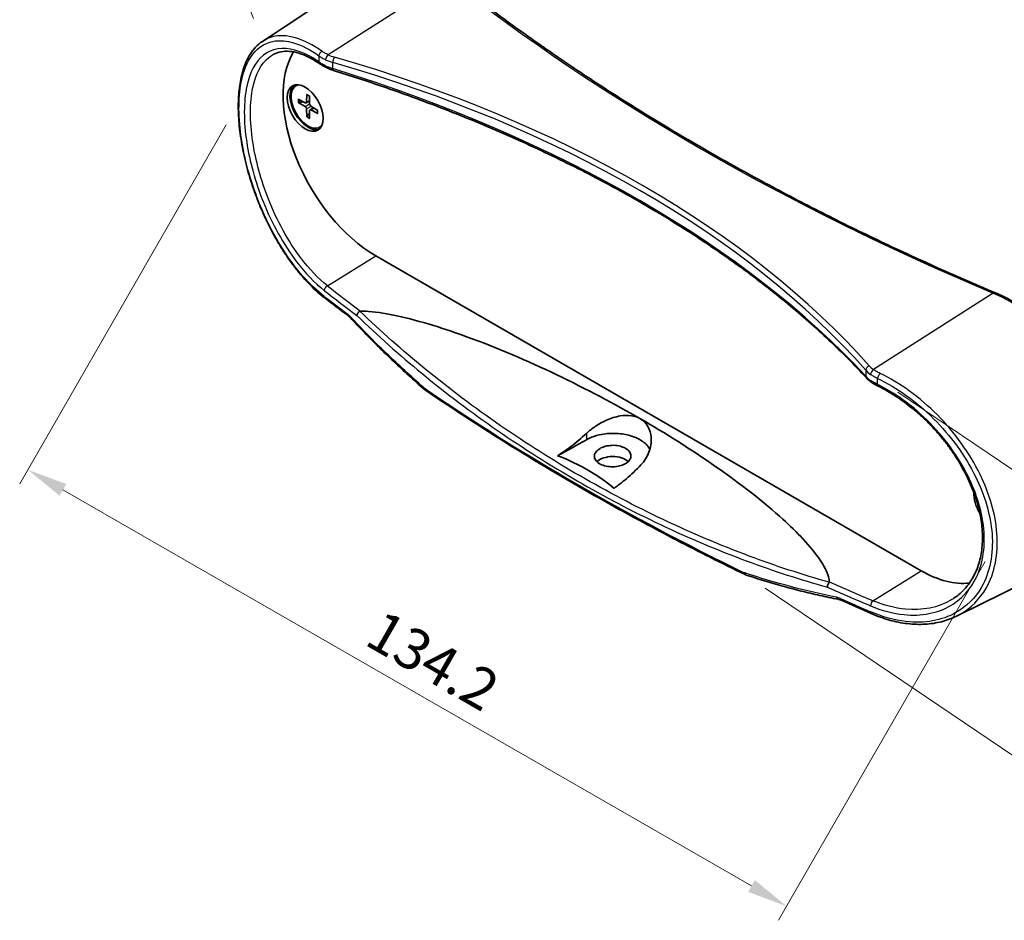
# Model space of a CAD drawing. Units: millimetres. Extents: x 0 to 3158, y 0 to 562.
# Drawn here: x 126 to 248, y 221 to 332 of the extents above; entities that cross this region are included whole.
import ezdxf

# ---------------------------------------------------------------- set-up
doc = ezdxf.new("R2010")
doc.units = ezdxf.units.MM
doc.header["$LTSCALE"] = 2
doc.layers.get('Defpoints').update_dxf_attribs({"lineweight": 25})
for name, color, linetype, lineweight in [('Dimension (ISO)', 7, 'Continuous', 18), ('Visible (ISO)', 7, 'Continuous', 35), ('Visible Narrow (ISO)', 7, 'Continuous', 25)]:
    doc.layers.add(name, color=color, linetype=linetype, lineweight=lineweight)
doc.styles.add('Note Text (TK)', font='txt')
doc.dimstyles.new('Default - Method 1b (TK)', dxfattribs={"dimscale": 2, "dimtxt": 2.5, "dimasz": 2.5, "dimexe": 1, "dimexo": 1.5, "dimgap": 1, "dimtad": 1, "dimtoh": 1, "dimrnd": 1e-08, "dimdsep": 46, "dimtxsty": 'Note Text (TK)', "dimcen": 0.09, "dimdle": 5, "dimclrd": 100, "dimclre": 100, "dimclrt": 7, "dimadec": 1, "dimazin": 1, "dimtfac": 1, "dimtmove": 0, "dimatfit": 3, "dimfxl": 1, "dimtolj": 1, "dimlwd": -1, "dimlwe": -1, "dimarcsym": 0})

# ---------------------------------------------------------------- blocks, each defined once
blk = doc.blocks.new('*D10')
at = {"layer": 'Defpoints', "color": 0}
for p in [(227.59, 396.73), (236.09, 374.89), (156.33, 328.85)]:
    blk.add_point(p, dxfattribs=at)
at = {"layer": 'Dimension (ISO)', "color": 100}
for p, q in [((234.98, 377.72), (226.86, 398.62)), ((152.17, 353.2), (223.26, 394.23)), ((155.23, 331.68), (147.1, 352.58))]:
    blk.add_line(p, q, dxfattribs=at)
for points in [[(222.84, 394.95), (223.68, 393.51), (227.59, 396.73)], [(151.75, 353.92), (152.58, 352.47), (147.84, 350.7)]]:
    blk.add_solid(points, dxfattribs=at)
at = {"layer": 'Dimension (ISO)', "color": 7, "insert": (181.72, 375.38), "char_height": 5, "attachment_point": 4, "rotation": 29.9942, "style": 'Note Text (TK)'}
blk.add_mtext('\\A1;{\\H0.977x;\\Q8.739;\\W0.823;124}', dxfattribs=at)
blk = doc.blocks.new('*D11')
at = {"layer": 'Defpoints', "color": 0}
for p in [(153.36, 321.17), (246.83, 267.41), (220.9, 222.33)]:
    blk.add_point(p, dxfattribs=at)
at = {"layer": 'Dimension (ISO)', "color": 100}
for p, q in [((151.87, 318.57), (126.44, 274.37)), ((131.77, 273.61), (216.57, 224.83)), ((245.34, 264.81), (219.9, 220.6))]:
    blk.add_line(p, q, dxfattribs=at)
for points in [[(132.18, 274.33), (131.35, 272.89), (127.44, 276.1)], [(216.98, 225.55), (216.15, 224.1), (220.9, 222.33)]]:
    blk.add_solid(points, dxfattribs=at)
at = {"layer": 'Dimension (ISO)', "color": 7, "insert": (169.96, 256.83), "char_height": 5, "attachment_point": 4, "rotation": 330.0904, "style": 'Note Text (TK)'}
blk.add_mtext('\\A1;134.2', dxfattribs=at)
blk = doc.blocks.new('*D12')
at = {"layer": 'Defpoints', "color": 0}
for p in [(232.1, 287.34), (215.77, 263.18), (258.85, 234.06)]:
    blk.add_point(p, dxfattribs=at)
at = {"layer": 'Dimension (ISO)', "color": 100}
for p, q in [((234.58, 285.66), (276.84, 257.1)), ((218.25, 261.5), (260.51, 232.94)), ((272.38, 254.07), (261.65, 238.2))]:
    blk.add_line(p, q, dxfattribs=at)
for points in [[(271.69, 254.54), (273.07, 253.61), (275.18, 258.22)], [(260.96, 238.67), (262.34, 237.74), (258.85, 234.06)]]:
    blk.add_solid(points, dxfattribs=at)
at = {"layer": 'Dimension (ISO)', "color": 7, "insert": (260, 243.8), "char_height": 5, "attachment_point": 4, "rotation": 55.9398, "style": 'Note Text (TK)'}
blk.add_mtext('\\A1;40.6', dxfattribs=at)

msp = doc.modelspace()

# ---------------------------------------------------------------- linework, layer by layer
at = {"layer": 'Visible (ISO)'}
for p, q in [((156.3337, 328.8537), (170.7058, 338.4296)), ((160.4736, 323.3986), (160.615, 323.4802)), ((160.7516, 321.729), (161.5926, 321.2804)), ((160.7516, 321.3408), (161.5926, 320.8182)), ((161.6996, 321.2717), (162.1366, 321.5117)), ((161.7805, 322.323), (161.7484, 321.3704)), ((162.1166, 322.1289), (162.1487, 321.1393)), ((161.7805, 319.5587), (161.7484, 320.5484)), ((162.1166, 319.3646), (162.1487, 320.3173)), ((162.1947, 320.4143), (162.621, 320.6728)), ((163.1456, 320.3468), (162.3045, 320.8694)), ((163.1456, 319.9587), (162.3045, 320.4072)), ((163.4236, 318.2891), (163.565, 318.3707)), ((237.4676, 263.6482), (170.2924, 302.4318)), ((241.8197, 258.0637), (257.2893, 265.7176))]:
    msp.add_line(p, q, dxfattribs=at)
for centre, major_axis, ratio, start_param, end_param in [((170.2924, 315.6182), (-8.075, 13.9863), 0.57735027, 0.30539038, 2.35619449), ((161.9486, 320.8438), (1.575, -2.728), 0.57735027, 3.25406883, 6.17070913), ((161.9486, 320.8438), (1.475, -2.5548), 0.57735027, 2.96814226, 6.4566357), ((162.09, 320.9255), (-1.475, 2.5548), 0.57735027, 6.24208278, 6.28318531), ((161.5864, 321.471), (0.1146, -0.1985), 0.57735027, 5.53588986, 7.03048076), ((161.5864, 320.6348), (-0.1146, 0.1985), 0.57735027, 3.96509353, 5.45968443), ((162.3107, 321.0529), (0.1146, -0.1985), 0.57735027, 3.96509353, 5.45968443), ((162.3107, 320.2166), (-0.1146, 0.1985), 0.57735027, 5.53588986, 7.03048076), ((162.09, 320.9255), (1.475, -2.5548), 0.57735027, 0, 0.04110252), ((424.8307, 395.8322), (-325.0106, 13.9891), 0.54775057, 0.66342786, 0.67765967), ((199.4713, 276.4122), (-2.264, 0), 0.57735027, 3.70276247, 5.73980495), ((246.165, 271.8132), (-1.575, 2.728), 0.57735027, 0.7145153, 1.62443557), ((237.4676, 276.8347), (8.075, -13.9863), 0.57735027, 5.49778714, 6.0443473), ((424.7692, 395.5233), (-324.9311, 14.2713), 0.54712684, 0.94309678, 0.95732936)]:
    msp.add_ellipse(centre, major_axis=major_axis, ratio=ratio, start_param=start_param, end_param=end_param, dxfattribs=at)
msp.add_ellipse((161.595, 320.6397), major_axis=(-1.575, 2.728), ratio=0.57735027, dxfattribs=at)
for points, knots in [([(298.4134, 326.789), (296.5214, 328.2455), (294.592, 329.6873), (290.6603, 332.5406), (288.658, 333.952), (284.582, 336.7432), (282.5084, 338.123), (278.2917, 340.8497), (276.1486, 342.1967), (271.7947, 344.8565), (269.584, 346.1695), (265.0967, 348.7602), (262.8202, 350.038), (258.2033, 352.5573), (255.863, 353.7989), (251.1205, 356.2447), (248.7183, 357.4489), (243.8543, 359.8191), (241.3924, 360.9849), (236.4109, 363.2773), (233.8914, 364.4039), (231.3441, 365.5102)], [-0.146189854, -0.146189854, -0.146189854, -0.146189854, -0.116951883, -0.116951883, -0.087713912, -0.087713912, -0.058475942, -0.058475942, -0.029237971, -0.029237971, 0, 0, 0.029237971, 0.029237971, 0.058475942, 0.058475942, 0.087713912, 0.087713912, 0.116951883, 0.116951883, 0.146189854, 0.146189854, 0.146189854, 0.146189854]), ([(246.5559, 297.8937), (244.0089, 298.967), (241.4897, 300.0636), (236.509, 302.3029), (234.0474, 303.4455), (229.184, 305.7757), (226.7822, 306.9632), (222.0404, 309.3822), (219.7004, 310.6137), (215.0842, 313.1195), (212.808, 314.3938), (208.3214, 316.9841), (206.1109, 318.3002), (201.7577, 320.9729), (199.6149, 322.3296), (195.3987, 325.0823), (193.3254, 326.4785), (189.25, 329.3089), (187.248, 330.7432), (183.3168, 333.6489), (181.3876, 335.1202), (179.4958, 336.6094)], [-0.146189854, -0.146189854, -0.146189854, -0.146189854, -0.116951883, -0.116951883, -0.087713912, -0.087713912, -0.058475942, -0.058475942, -0.029237971, -0.029237971, 0, 0, 0.029237971, 0.029237971, 0.058475942, 0.058475942, 0.087713912, 0.087713912, 0.116951883, 0.116951883, 0.146189854, 0.146189854, 0.146189854, 0.146189854]), ([(164.0407, 297.2226), (163.7353, 297.4568), (163.4315, 297.708), (162.8285, 298.2426), (162.5292, 298.5261), (161.937, 299.1236), (161.644, 299.4376), (161.0664, 300.0935), (160.7817, 300.4355), (160.2224, 301.1449), (159.9477, 301.5123), (159.4101, 302.2699), (159.1471, 302.6601), (158.6344, 303.4601), (158.3846, 303.87), (157.8998, 304.7065), (157.6647, 305.1331), (157.2105, 305.9998), (156.9914, 306.4399), (156.5702, 307.3304), (156.3682, 307.7807), (155.9822, 308.6885), (155.7981, 309.1459), (155.449, 310.0646), (155.2838, 310.526), (154.9731, 311.4494), (154.8274, 311.9116), (154.5563, 312.8338), (154.4306, 313.2939), (154.1999, 314.2092), (154.0948, 314.6645), (153.9052, 315.5676), (153.8208, 316.0155), (153.6731, 316.9014), (153.6097, 317.3394), (153.5041, 318.2034), (153.4619, 318.6294), (153.399, 319.4672), (153.3782, 319.879), (153.3583, 320.6864), (153.3592, 321.082), (153.3828, 321.8551), (153.4056, 322.2325), (153.4732, 322.9672), (153.5182, 323.3244), (153.6305, 324.0167), (153.6979, 324.3516), (153.8554, 324.9968), (153.9455, 325.307), (154.1483, 325.9002), (154.2611, 326.1831), (154.5053, 326.7109), (154.636, 326.9569), (154.9895, 327.5355), (155.2257, 327.8502), (155.7454, 328.4077), (156.0289, 328.6505), (156.3337, 328.8537)], [0, 0, 0, 0, 0.14869129, 0.14869129, 0.29760439, 0.29760439, 0.44661349, 0.44661349, 0.59558709, 0.59558709, 0.74440668, 0.74440668, 0.89296622, 0.89296622, 1.04116304, 1.04116304, 1.18889243, 1.18889243, 1.3360657, 1.3360657, 1.48261371, 1.48261371, 1.62848457, 1.62848457, 1.77364336, 1.77364336, 1.91808823, 1.91808823, 2.06185714, 2.06185714, 2.20501975, 2.20501975, 2.34767166, 2.34767166, 2.48994342, 2.48994342, 2.63199555, 2.63199555, 2.77400394, 2.77400394, 2.91615559, 2.91615559, 3.05863001, 3.05863001, 3.20157165, 3.20157165, 3.34503754, 3.34503754, 3.48892302, 3.48892302, 3.63284511, 3.63284511, 3.77204756, 3.77204756, 3.98085122, 3.98085122, 4.18965488, 4.18965488, 4.18965488, 4.18965488]), ([(157.7171, 327.2624), (158.0003, 327.4101), (158.3022, 327.5142), (158.9484, 327.6354), (159.293, 327.6523), (160.0249, 327.5938), (160.412, 327.5182), (161.2215, 327.2708), (161.6437, 327.099), (162.5128, 326.6601), (162.9596, 326.393), (163.4134, 326.0804)], [4.04085949, 4.04085949, 4.04085949, 4.04085949, 4.27921382, 4.27921382, 4.51756814, 4.51756814, 4.75592247, 4.75592247, 4.99427679, 4.99427679, 5.23263112, 5.23263112, 5.23263112, 5.23263112]), ([(163.4134, 326.0804), (163.4611, 326.0475), (163.51, 326.0151), (163.6103, 325.951), (163.6616, 325.9194), (163.7667, 325.8569), (163.8204, 325.8261), (163.9302, 325.7653), (163.9862, 325.7353), (164.1003, 325.6761), (164.1585, 325.6469), (164.2177, 325.6182)], [0, 0, 0, 0, 0.021620613, 0.021620613, 0.043241226, 0.043241226, 0.064861838, 0.064861838, 0.086482451, 0.086482451, 0.108103064, 0.108103064, 0.108103064, 0.108103064]), ([(164.2177, 325.6182), (164.2715, 325.5921), (164.3261, 325.5667), (164.4369, 325.5173), (164.493, 325.4932), (164.6068, 325.4466), (164.6644, 325.424), (164.7809, 325.3802), (164.8399, 325.3591), (164.9591, 325.3182), (165.0193, 325.2984), (165.0801, 325.2794)], [0.090058291, 0.090058291, 0.090058291, 0.090058291, 0.132540195, 0.132540195, 0.175022099, 0.175022099, 0.217504003, 0.217504003, 0.259985908, 0.259985908, 0.302467812, 0.302467812, 0.302467812, 0.302467812]), ([(230.7137, 287.3979), (229.9858, 288.186), (229.2369, 288.9685), (227.6975, 290.5216), (226.907, 291.2922), (225.2853, 292.8207), (224.454, 293.5787), (222.7513, 295.0813), (221.8799, 295.8259), (220.0979, 297.301), (219.1872, 298.0316), (217.3274, 299.478), (216.3783, 300.1938), (214.4425, 301.61), (213.4558, 302.3104), (211.4457, 303.6952), (210.4223, 304.3795), (208.3398, 305.7315), (207.2806, 306.3991), (205.1276, 307.717), (204.0337, 308.3673), (201.8121, 309.6499), (200.6844, 310.2823), (198.3963, 311.5284), (197.2359, 312.1423), (194.8834, 313.3508), (193.6913, 313.9455), (191.2765, 315.1152), (190.0539, 315.6902), (187.5791, 316.8201), (186.327, 317.3749), (183.7944, 318.4639), (182.514, 318.998), (179.926, 320.045), (178.6185, 320.5579), (175.3172, 321.813), (173.3073, 322.5417), (169.2333, 323.9487), (167.1692, 324.627), (165.0801, 325.2794)], [-0.302467812, -0.302467812, -0.302467812, -0.302467812, -0.272221031, -0.272221031, -0.24197425, -0.24197425, -0.211727468, -0.211727468, -0.181480687, -0.181480687, -0.151233906, -0.151233906, -0.120987125, -0.120987125, -0.090740344, -0.090740344, -0.060493562, -0.060493562, -0.030246781, -0.030246781, 0, 0, 0.030246781, 0.030246781, 0.060493562, 0.060493562, 0.090740344, 0.090740344, 0.120987125, 0.120987125, 0.151233906, 0.151233906, 0.181480687, 0.181480687, 0.211727468, 0.211727468, 0.25709764, 0.25709764, 0.302467812, 0.302467812, 0.302467812, 0.302467812]), ([(160.8508, 321.325), (160.8412, 321.3232), (160.8301, 321.3223), (160.8085, 321.3226), (160.7944, 321.3245), (160.7722, 321.3304), (160.7601, 321.3355), (160.7516, 321.3408)], [0.0328702525, 0.0328702525, 0.0328702525, 0.0328702525, 0.0357569059, 0.0357569059, 0.0393543079, 0.0393543079, 0.0429845807, 0.0429845807, 0.0429845807, 0.0429845807]), ([(161.8031, 322.2771), (161.8016, 322.2777), (161.8003, 322.2783), (161.7932, 322.2825), (161.7878, 322.2889), (161.7818, 322.3031), (161.7802, 322.3133), (161.7805, 322.323)], [0.03499020452, 0.03499020452, 0.03499020452, 0.03499020452, 0.03575690594, 0.03575690594, 0.03935430794, 0.03935430794, 0.04298458067, 0.04298458067, 0.04298458067, 0.04298458067]), ([(161.803, 322.2771), (161.8247, 322.2683), (161.8465, 322.2587), (161.8903, 322.2378), (161.9124, 322.2266), (161.9567, 322.2025), (161.979, 322.1897), (162.0235, 322.1625), (162.0459, 322.1481), (162.0847, 322.1218), (162.1012, 322.1102), (162.1176, 322.0982)], [6.135988968, 6.135988968, 6.135988968, 6.135988968, 6.194662783, 6.194662783, 6.253336597, 6.253336597, 6.312010412, 6.312010412, 6.370684227, 6.370684227, 6.414079548, 6.414079548, 6.414079548, 6.414079548]), ([(163.1194, 320.3631), (163.1216, 320.3428), (163.1234, 320.3227), (163.1268, 320.2759), (163.1281, 320.2494), (163.1294, 320.1972), (163.1293, 320.1715), (163.128, 320.1211), (163.1267, 320.0964), (163.1228, 320.048), (163.1202, 320.0243), (163.117, 320.0012)], [1.439902086, 1.439902086, 1.439902086, 1.439902086, 1.483297407, 1.483297407, 1.541971222, 1.541971222, 1.600645036, 1.600645036, 1.659318851, 1.659318851, 1.717992666, 1.717992666, 1.717992666, 1.717992666]), ([(161.7805, 319.5587), (161.7802, 319.5688), (161.7818, 319.5817), (161.7878, 319.6039), (161.7932, 319.6171), (161.8037, 319.636), (161.81, 319.6451), (161.8164, 319.6525)], [0.0143401117, 0.0143401117, 0.0143401117, 0.0143401117, 0.0179703845, 0.0179703845, 0.0215677865, 0.0215677865, 0.0244544399, 0.0244544399, 0.0244544399, 0.0244544399]), ([(163.1456, 319.9587), (163.137, 319.9632), (163.1289, 319.9698), (163.1196, 319.982), (163.1168, 319.9899), (163.1167, 319.9981), (163.1168, 319.9997), (163.1171, 320.0012)], [0.01434011174, 0.01434011174, 0.01434011174, 0.01434011174, 0.01797038446, 0.01797038446, 0.02156778647, 0.02156778647, 0.02233448789, 0.02233448789, 0.02233448789, 0.02233448789]), ([(257.2893, 265.7176), (257.6134, 265.878), (257.9268, 266.0558), (258.5277, 266.4438), (258.8153, 266.6538), (259.3632, 267.1044), (259.6235, 267.3448), (260.1156, 267.8545), (260.3474, 268.1236), (260.7813, 268.689), (260.9835, 268.9851), (261.357, 269.6028), (261.5285, 269.9242), (261.8395, 270.5906), (261.9792, 270.9355), (262.2258, 271.6467), (262.3327, 272.013), (262.5131, 272.7647), (262.5866, 273.1501), (262.6995, 273.9379), (262.7389, 274.3402), (262.7834, 275.1592), (262.7884, 275.5759), (262.7641, 276.4213), (262.7347, 276.8499), (262.6417, 277.7167), (262.5779, 278.1548), (262.4166, 279.0379), (262.3188, 279.483), (262.0901, 280.3777), (261.9589, 280.8272), (261.6639, 281.7283), (261.4999, 282.1799), (261.1403, 283.0824), (260.9445, 283.5334), (260.5223, 284.4321), (260.2958, 284.8799), (259.8135, 285.7696), (259.5575, 286.2115), (259.018, 287.0868), (258.7342, 287.5202), (258.1407, 288.3756), (257.8308, 288.7976), (257.1873, 289.6277), (256.8535, 290.0356), (256.1642, 290.8347), (255.8087, 291.2258), (255.0784, 291.9885), (254.7037, 292.36), (253.9376, 293.0811), (253.5463, 293.4305), (252.7499, 294.1049), (252.3448, 294.4297), (251.5238, 295.0526), (251.1078, 295.3506), (250.012, 296.0905), (249.326, 296.5093), (247.9449, 297.2647), (247.2498, 297.6013), (246.5559, 297.8937)], [1.4380935, 1.4380935, 1.4380935, 1.4380935, 1.58818156, 1.58818156, 1.73719243, 1.73719243, 1.88533836, 1.88533836, 2.03290244, 2.03290244, 2.18017263, 2.18017263, 2.32739386, 2.32739386, 2.47474055, 2.47474055, 2.622326, 2.622326, 2.77021808, 2.77021808, 2.91845102, 2.91845102, 3.06704617, 3.06704617, 3.21603675, 3.21603675, 3.36546575, 3.36546575, 3.51539151, 3.51539151, 3.6658822, 3.6658822, 3.81699718, 3.81699718, 3.96879178, 3.96879178, 4.12131458, 4.12131458, 4.274595, 4.274595, 4.42863082, 4.42863082, 4.5833822, 4.5833822, 4.73879174, 4.73879174, 4.89478856, 4.89478856, 5.05128356, 5.05128356, 5.20816605, 5.20816605, 5.3653196, 5.3653196, 5.52263504, 5.52263504, 5.77591362, 5.77591362, 6.02919221, 6.02919221, 6.02919221, 6.02919221]), ([(167.1343, 294.836), (167.1135, 294.8583), (167.0927, 294.88), (167.0511, 294.9219), (167.0304, 294.9421), (166.9892, 294.9809), (166.9687, 294.9995), (166.9281, 295.0351), (166.908, 295.0521), (166.8683, 295.0843), (166.8488, 295.0996), (166.8295, 295.1139)], [0, 0, 0, 0, 0.0123371544, 0.0123371544, 0.0246743088, 0.0246743088, 0.0370114632, 0.0370114632, 0.0493486177, 0.0493486177, 0.0616857721, 0.0616857721, 0.0616857721, 0.0616857721]), ([(176.2367, 286.0297), (175.6084, 286.5776), (174.9842, 287.1333), (173.7442, 288.26), (173.1284, 288.8311), (171.9055, 289.9889), (171.2984, 290.5757), (170.093, 291.7652), (169.4948, 292.3679), (168.3076, 293.5896), (167.7186, 294.2086), (167.1343, 294.836)], [0, 0, 0, 0, 0.29473782, 0.29473782, 0.58947564, 0.58947564, 0.88421346, 0.88421346, 1.17895128, 1.17895128, 1.47368909, 1.47368909, 1.47368909, 1.47368909]), ([(167.9664, 295.0902), (167.9664, 295.091), (167.9665, 295.0918), (167.9695, 295.1331), (167.9788, 295.1761), (168.0096, 295.2642), (168.0308, 295.3088), (168.09, 295.4066), (168.1303, 295.4583), (168.2212, 295.5505), (168.2709, 295.5902), (168.3221, 295.6211)], [-0.0003175255, -0.0003175255, -0.0003175255, -0.0003175255, 0, 0, 0.0156185279, 0.0156185279, 0.0312286479, 0.0312286479, 0.0507635111, 0.0507635111, 0.0702471983, 0.0702471983, 0.0702471983, 0.0702471983]), ([(168.3221, 295.6211), (168.3224, 295.6213), (168.3227, 295.6215), (168.3313, 295.6266), (168.3405, 295.63), (168.3636, 295.6355), (168.3775, 295.6366), (168.3911, 295.6365)], [0.3790724765, 0.3790724765, 0.3790724765, 0.3790724765, 0.3792666213, 0.3792666213, 0.3844711816, 0.3844711816, 0.3912971484, 0.3912971484, 0.3912971484, 0.3912971484]), ([(168.3911, 295.6365), (168.736, 295.6339), (169.0901, 295.6155), (170.53, 295.5028), (171.8342, 295.2763), (175.7343, 294.4369), (178.9089, 293.4136), (185.1274, 291.1533), (188.9405, 289.5236), (196.2583, 286.0296), (199.7607, 284.1636), (202.83, 282.3915)], [0.27648144, 0.27648144, 0.27648144, 0.27648144, 0.37154429, 0.37154429, 0.71436031, 0.71436031, 1.62919815, 1.62919815, 2.93139791, 2.93139791, 4.23359766, 4.23359766, 4.23359766, 4.23359766]), ([(230.7137, 287.3979), (230.749, 287.3597), (230.7855, 287.3221), (230.8608, 287.2482), (230.8996, 287.2119), (230.9795, 287.1405), (231.0205, 287.1055), (231.1047, 287.0367), (231.1479, 287.003), (231.2363, 286.9368), (231.2815, 286.9043), (231.3277, 286.8726)], [-0.302467812, -0.302467812, -0.302467812, -0.302467812, -0.259985908, -0.259985908, -0.217504003, -0.217504003, -0.175022099, -0.175022099, -0.132540195, -0.132540195, -0.090058291, -0.090058291, -0.090058291, -0.090058291]), ([(231.3277, 286.8726), (231.3784, 286.8376), (231.4304, 286.8031), (231.5367, 286.735), (231.5909, 286.7013), (231.7018, 286.6348), (231.7583, 286.602), (231.8735, 286.5372), (231.9322, 286.5053), (232.0515, 286.4424), (232.1122, 286.4114), (232.1738, 286.3809)], [0, 0, 0, 0, 0.021620613, 0.021620613, 0.043241226, 0.043241226, 0.064861838, 0.064861838, 0.086482451, 0.086482451, 0.108103064, 0.108103064, 0.108103064, 0.108103064]), ([(232.1738, 286.3809), (232.5296, 286.2047), (232.8855, 286.015), (233.5955, 285.6091), (233.9496, 285.3929), (234.6535, 284.9354), (235.0033, 284.6941), (235.696, 284.1878), (236.0389, 283.9229), (236.7151, 283.3711), (237.0484, 283.0843), (237.703, 282.4909), (238.0242, 282.1842), (238.6522, 281.5532), (238.9589, 281.2288), (239.5554, 280.5647), (239.8453, 280.225), (240.406, 279.5325), (240.6768, 279.1799), (241.1976, 278.4641), (241.4475, 278.101), (241.9247, 277.3668), (242.1521, 276.9957), (242.5826, 276.2482), (242.7859, 275.8717), (243.1672, 275.1158), (243.3452, 274.7364), (243.675, 273.977), (243.8269, 273.597), (244.1037, 272.8387), (244.2287, 272.4604), (244.4511, 271.7076), (244.5487, 271.3332), (244.716, 270.5901), (244.7858, 270.2216), (244.8975, 269.4923), (244.9394, 269.1315), (244.9952, 268.4196), (245.0091, 268.0684), (245.0089, 267.3775), (244.9948, 267.0376), (244.9387, 266.3709), (244.8967, 266.044), (244.7849, 265.4048), (244.715, 265.0924), (244.5476, 264.4838), (244.4499, 264.1876), (244.2272, 263.6129), (244.1018, 263.3346), (243.824, 262.7972), (243.6711, 262.5385), (243.2165, 261.8603), (242.8889, 261.4658), (242.1643, 260.7567), (241.7673, 260.4421), (241.3392, 260.1698)], [0, 0, 0, 0, 0.13638198, 0.13638198, 0.27303771, 0.27303771, 0.40989722, 0.40989722, 0.54688227, 0.54688227, 0.68389365, 0.68389365, 0.82082546, 0.82082546, 0.95756322, 0.95756322, 1.09399241, 1.09399241, 1.23001535, 1.23001535, 1.36555163, 1.36555163, 1.5005367, 1.5005367, 1.63492386, 1.63492386, 1.76870192, 1.76870192, 1.90189738, 1.90189738, 2.03456826, 2.03456826, 2.16679944, 2.16679944, 2.29871102, 2.29871102, 2.43046357, 2.43046357, 2.56224916, 2.56224916, 2.69428958, 2.69428958, 2.82684156, 2.82684156, 2.96018142, 2.96018142, 3.09458594, 3.09458594, 3.23031119, 3.23031119, 3.36753844, 3.36753844, 3.60767209, 3.60767209, 3.84780573, 3.84780573, 3.84780573, 3.84780573]), ([(176.3407, 285.9489), (176.3334, 285.9539), (176.3262, 285.959), (176.3119, 285.9693), (176.3048, 285.9746), (176.2908, 285.9852), (176.2839, 285.9906), (176.2702, 286.0015), (176.2634, 286.0071), (176.25, 286.0183), (176.2433, 286.0239), (176.2367, 286.0297)], [0, 0, 0, 0, 0.00181348232, 0.00181348232, 0.00362696464, 0.00362696464, 0.00544044696, 0.00544044696, 0.00725392927, 0.00725392927, 0.00906741159, 0.00906741159, 0.00906741159, 0.00906741159]), ([(176.3407, 285.9489), (178.7385, 284.3041), (181.1851, 282.6832), (186.1728, 279.4909), (188.7139, 277.9195), (193.8878, 274.8281), (196.5205, 273.3081), (201.8746, 270.3212), (204.5958, 268.8543), (210.1237, 265.9754), (212.9303, 264.5634), (215.7779, 263.1796)], [4.626640987, 4.626640987, 4.626640987, 4.626640987, 4.660940184, 4.660940184, 4.695239382, 4.695239382, 4.729538579, 4.729538579, 4.763837777, 4.763837777, 4.798136974, 4.798136974, 4.798136974, 4.798136974]), ([(196.2318, 280.5626), (196.5721, 280.8802), (196.9535, 281.1789), (197.7905, 281.7346), (198.2478, 281.9879), (199.2616, 282.4379), (199.8235, 282.62), (200.8556, 282.7981), (201.3254, 282.8156), (202.062, 282.7074), (202.3401, 282.6282), (202.6772, 282.4748), (202.7549, 282.4349), (202.83, 282.3915)], [-1.546503982, -1.546503982, -1.546503982, -1.546503982, -1.398262232, -1.398262232, -1.242761714, -1.242761714, -1.063018036, -1.063018036, -0.908191717, -0.908191717, -0.805282458, -0.805282458, -0.773175701, -0.773175701, -0.773175701, -0.773175701]), ([(202.83, 282.3915), (202.9719, 282.3096), (203.1046, 282.2155), (203.4555, 281.9136), (203.6454, 281.6811), (204.0321, 281.0137), (204.1677, 280.5467), (204.2581, 279.4621), (204.1642, 278.8364), (203.7222, 277.68), (203.3876, 277.1477), (202.9452, 276.6867)], [-0.773175701, -0.773175701, -0.773175701, -0.773175701, -0.712514209, -0.712514209, -0.599866876, -0.599866876, -0.423494728, -0.423494728, -0.206375868, -0.206375868, 0, 0, 0, 0]), ([(202.83, 282.3915), (205.8993, 280.6194), (209.1405, 278.592), (215.235, 274.3424), (218.0912, 272.1216), (222.0838, 268.4865), (223.9036, 266.6263), (225.44, 264.327), (225.8631, 263.5562), (226.1002, 262.7007), (226.143, 262.4899), (226.159, 262.2842)], [4.23359766, 4.23359766, 4.23359766, 4.23359766, 5.53579742, 5.53579742, 6.83799717, 6.83799717, 7.75283501, 7.75283501, 8.09565104, 8.09565104, 8.19071388, 8.19071388, 8.19071388, 8.19071388]), ([(192.6877, 277.8161), (193.2206, 278.1495), (193.7668, 278.5265), (194.9691, 279.4399), (195.6221, 279.9938), (196.2318, 280.5626)], [2.951603022, 2.951603022, 2.951603022, 2.951603022, 3.158532089, 3.158532089, 3.412695724, 3.412695724, 3.412695724, 3.412695724]), ([(196.2318, 279.7928), (196.4277, 279.902), (196.6388, 280.0015), (197.2486, 280.2426), (197.6689, 280.3614), (198.7149, 280.5544), (199.349, 280.5943), (200.5587, 280.5291), (201.125, 280.4345), (202.1657, 280.1294), (202.6316, 279.9217), (203.437, 279.3982), (203.7569, 279.0808), (203.9934, 278.6812), (204.0225, 278.6267), (204.0486, 278.5717)], [0.553310768, 0.553310768, 0.553310768, 0.553310768, 0.633823991, 0.633823991, 0.772216983, 0.772216983, 0.961376605, 0.961376605, 1.137214403, 1.137214403, 1.31257965, 1.31257965, 1.500719515, 1.500719515, 1.530109188, 1.530109188, 1.530109188, 1.530109188]), ([(201.0616, 278.7289), (201.2719, 278.6075), (201.4384, 278.4624), (201.6643, 278.142), (201.7218, 277.9699), (201.7191, 277.641), (201.6716, 277.4873), (201.5021, 277.2172), (201.3932, 277.1003), (201.1246, 276.8916), (200.968, 276.8004), (200.5938, 276.6371), (200.3734, 276.5699), (199.8546, 276.4695), (199.5547, 276.448), (198.9797, 276.4741), (198.7092, 276.5171), (198.2079, 276.66), (197.9819, 276.7594), (197.5956, 277.0095), (197.4433, 277.1601), (197.2484, 277.4886), (197.2077, 277.663), (197.2425, 277.9962), (197.3073, 278.1521), (197.512, 278.4234), (197.6388, 278.5397), (197.9369, 278.7389), (198.103, 278.8225), (198.4865, 278.9658), (198.7048, 279.0218), (199.2243, 279.1019), (199.5267, 279.1123), (200.0956, 279.0648), (200.3582, 279.0127), (200.767, 278.8777), (200.923, 278.8089), (201.0616, 278.7289)], [0, 0, 0, 0, 0.08922317, 0.08922317, 0.17829933, 0.17829933, 0.25732409, 0.25732409, 0.32459172, 0.32459172, 0.3898537, 0.3898537, 0.46332402, 0.46332402, 0.55288578, 0.55288578, 0.6366199, 0.6366199, 0.72127104, 0.72127104, 0.81052567, 0.81052567, 0.89972304, 0.89972304, 0.98065069, 0.98065069, 1.0502347, 1.0502347, 1.11496902, 1.11496902, 1.18558722, 1.18558722, 1.27549259, 1.27549259, 1.35838521, 1.35838521, 1.41716326, 1.41716326, 1.41716326, 1.41716326]), ([(199.6403, 273.802), (198.7984, 274.5548), (197.5831, 275.3644), (195.3938, 276.6285), (193.9914, 277.3301), (192.6877, 277.8161)], [1.845910359, 1.845910359, 1.845910359, 1.845910359, 2.310343321, 2.310343321, 2.774776283, 2.774776283, 2.774776283, 2.774776283]), ([(202.9452, 276.6867), (202.3766, 276.0941), (201.7677, 275.5147), (200.6465, 274.5544), (200.1372, 274.1562), (199.6403, 273.802)], [2.204002429, 2.204002429, 2.204002429, 2.204002429, 2.458166064, 2.458166064, 2.665095131, 2.665095131, 2.665095131, 2.665095131]), ([(215.9091, 263.1261), (215.9, 263.1292), (215.8909, 263.1323), (215.8729, 263.1388), (215.864, 263.1422), (215.8463, 263.1491), (215.8376, 263.1527), (215.8203, 263.16), (215.8117, 263.1638), (215.7947, 263.1715), (215.7862, 263.1755), (215.7779, 263.1796)], [0, 0, 0, 0, 0.00181348231, 0.00181348231, 0.00362696462, 0.00362696462, 0.00544044692, 0.00544044692, 0.00725392923, 0.00725392923, 0.00906741154, 0.00906741154, 0.00906741154, 0.00906741154]), ([(227.2458, 260.1364), (226.4836, 260.2859), (225.7223, 260.4461), (224.2019, 260.7868), (223.4428, 260.9674), (221.9275, 261.348), (221.1712, 261.5482), (219.6619, 261.9673), (218.9088, 262.1863), (217.4062, 262.6426), (216.6567, 262.8799), (215.9091, 263.1261)], [0, 0, 0, 0, 0.29473849, 0.29473849, 0.58947698, 0.58947698, 0.88421546, 0.88421546, 1.17895395, 1.17895395, 1.47369244, 1.47369244, 1.47369244, 1.47369244]), ([(226.1415, 262.2391), (226.103, 262.2008), (226.067, 262.1533), (226.0039, 262.045), (225.9775, 261.9852), (225.9418, 261.8738), (225.9304, 261.8236), (225.9172, 261.7254), (225.9155, 261.6779), (225.9189, 261.633), (225.9189, 261.6321), (225.919, 261.6312)], [0, 0, 0, 0, 0.0194814516, 0.0194814516, 0.0390140735, 0.0390140735, 0.0546224384, 0.0546224384, 0.0702392102, 0.0702392102, 0.0705566274, 0.0705566274, 0.0705566274, 0.0705566274]), ([(226.159, 262.2842), (226.1597, 262.2751), (226.1585, 262.2654), (226.1509, 262.25), (226.1469, 262.2444), (226.1415, 262.2391)], [0, 0, 0, 0, 0.00456897259, 0.00456897259, 0.00731328919, 0.00731328919, 0.00731328919, 0.00731328919]), ([(227.6224, 260.0141), (227.5963, 260.0259), (227.5702, 260.0369), (227.5185, 260.0575), (227.4928, 260.067), (227.4418, 260.0847), (227.4166, 260.0929), (227.3667, 260.1077), (227.342, 260.1145), (227.2933, 260.1265), (227.2693, 260.1318), (227.2458, 260.1364)], [0, 0, 0, 0, 0.0123371544, 0.0123371544, 0.0246743088, 0.0246743088, 0.0370114632, 0.0370114632, 0.0493486177, 0.0493486177, 0.0616857721, 0.0616857721, 0.0616857721, 0.0616857721]), ([(241.8197, 258.0637), (241.5267, 257.9187), (241.2244, 257.7889), (240.6035, 257.5602), (240.2849, 257.4613), (239.6335, 257.2949), (239.3007, 257.2274), (238.6232, 257.124), (238.2785, 257.088), (237.5791, 257.0477), (237.2245, 257.0434), (236.5074, 257.066), (236.145, 257.0931), (235.4143, 257.1783), (235.046, 257.2365), (234.3057, 257.3835), (233.9336, 257.4724), (233.1877, 257.6802), (232.8139, 257.7992), (232.0663, 258.0665), (231.6927, 258.2149), (231.3201, 258.3775)], [4.21494649, 4.21494649, 4.21494649, 4.21494649, 4.35038974, 4.35038974, 4.48583299, 4.48583299, 4.62127625, 4.62127625, 4.7567195, 4.7567195, 4.89216276, 4.89216276, 5.02760601, 5.02760601, 5.16304926, 5.16304926, 5.29849252, 5.29849252, 5.43393577, 5.43393577, 5.56937902, 5.56937902, 5.56937902, 5.56937902])]:
    msp.add_open_spline(points, degree=3, knots=knots, dxfattribs=at)
for points, weights in [([(160.8508, 321.325), (161.1128, 321.3745), (161.3373, 321.4166)], [1.0028781703, 1.01621166952, 1.02362697902]), ([(162.139, 320.028), (161.9903, 319.8547), (161.8164, 319.6525)], [1.02362697902, 1.01621166952, 1.0028781703])]:
    msp.add_rational_spline(points, weights, degree=2, dxfattribs=at)
msp.add_open_spline([(192.6877, 277.8161), (193.8684, 278.4747), (195.0503, 279.1338), (196.2318, 279.7928)], degree=3, dxfattribs=at)
at = {"layer": 'Visible Narrow (ISO)'}
for p, q in [((179.1681, 336.6135), (164.4174, 327.2046)), ((163.2947, 327.064), (163.2947, 326.3208)), ((164.997, 325.501), (164.997, 326.2539)), ((161.7484, 321.3704), (162.1343, 321.5852)), ((161.5926, 320.8182), (162.1484, 321.1498)), ((161.7484, 320.5484), (162.3135, 320.8638)), ((162.3045, 320.4072), (162.6835, 320.6339)), ((164.3326, 298.7506), (170.2924, 302.4318)), ((246.3432, 297.8299), (231.5926, 288.421)), ((230.6382, 288.3559), (230.6382, 287.6031)), ((232.0988, 286.5967), (232.0988, 287.3399)), ((196.2318, 280.5626), (196.2318, 279.7928)), ((231.5078, 259.967), (237.4676, 263.6482))]:
    msp.add_line(p, q, dxfattribs=at)
for centre, major_axis, ratio, start_param, end_param in [((37.0168, 229.1556), (325.4894, -14.0682), 0.54633058, 0.66281726, 0.95519696), ((37.0353, 229.574), (-325.9896, 14.0693), 0.54637912, 3.80437756, 4.09675727), ((37.0168, 224.0736), (-325.5369, 9.53), 0.55682863, 3.79710051, 4.08948022), ((440.8697, 462.7278), (325.9424, 15.621), 0.60672809, 3.75173139, 4.0441111), ((163.6971, 327.2354), (-0.2899, -0.4074), 0.68620503, 4.04409008, 5.55409406), ((163.6971, 326.4921), (-0.2837, -0.4117), 0.69492157, 5.5437069, 6.28318531), ((164.4359, 326.8076), (-0.2152, -0.4513), 0.52580106, 3.93584994, 5.45449877), ((167.3188, 328.9943), (4.9983, 0.2144), 0.60387682, 3.99115393, 4.20356345), ((167.3003, 329.3913), (-4.4981, -0.2156), 0.60672809, 0.84638688, 1.05879641), ((165.2292, 326.5095), (-0.1385, -0.4804), 0.3881275, 3.86026928, 5.38108467), ((92.6376, 240.1938), (155.7542, 7.4899), 0.60681923, 0.4537579, 1.05869352), ((92.6191, 240.5908), (-156.2545, -7.4886), 0.60672809, 3.59545343, 4.20038906), ((164.4359, 326.0681), (-0.2182, -0.4499), 0.5212698, 5.45805004, 6.28318531), ((167.3188, 327.9352), (-4.9995, 0.132), 0.5589372, 0.89020885, 1.10261837), ((165.2292, 325.7567), (-0.1491, -0.4773), 0.3731359, 5.38945846, 6.28318531), ((92.6376, 250.0812), (-155.7997, 4.5684), 0.55679384, 3.64084786, 4.24578348), ((161.9486, 320.8438), (0.8547, -1.4804), 0.57735027, 3.78748494, 4.06649669), ((161.9862, 320.8655), (-0.8117, 1.406), 0.57735027, 0.66832916, 0.93382953), ((161.9486, 320.8438), (-0.8547, 1.4804), 0.57735027, 5.35828127, 5.63729302), ((161.9486, 320.8438), (-0.8547, 1.4804), 0.57735027, 3.78748494, 4.06649669), ((161.9486, 320.8438), (0.8547, -1.4804), 0.57735027, 5.35828127, 5.63729302), ((161.9862, 320.8655), (-0.8117, 1.406), 0.57735027, 2.20776312, 2.47326349), ((164.345, 298.3497), (0.3086, 0.3934), 0.65256038, 0.90766362, 2.44392816), ((425.3195, 419.8173), (-325.0232, -10.188), 0.59713441, 0.62004013, 0.64069446), ((425.3318, 419.4164), (325.5233, 10.1874), 0.59710465, 3.76166351, 3.78210796), ((164.345, 297.6194), (-0.3043, -0.3967), 0.65991667, 5.5783608, 6.28318531), ((425.3318, 395.7555), (-325.4899, 14.0272), 0.54642766, 0.6622996, 0.67652528), ((246.3617, 297.4329), (0.1942, 0.4608), 0.4914827, 0, 0.77083179), ((167.1284, 295.5147), (-0.2988, -0.4009), 0.65250309, 5.56949465, 6.28318531), ((167.5002, 295.1767), (-0.3659, -0.3408), 0.49485935, 5.67391484, 6.28318531), ((231.081, 288.49), (-0.3742, -0.3316), 0.7140203, 4.19007476, 5.71089015), ((235.0478, 290.2773), (-4.4981, -0.2156), 0.60672809, 0.45386078, 0.6662703), ((235.0663, 289.8803), (4.9983, 0.2144), 0.60387682, 3.59862783, 3.81103735), ((231.081, 287.7371), (-0.3673, -0.3392), 0.72908656, 5.69603764, 6.28318531), ((235.0663, 288.8211), (-4.9995, 0.132), 0.5589372, 0.49768275, 0.71009227), ((231.6111, 288.024), (0.2862, 0.41), 0.62420727, 0.8893517, 2.40800053), ((232.3956, 287.5723), (-0.2158, -0.451), 0.45399365, 3.94377721, 5.45378119), ((176.5654, 286.4065), (-0.3286, -0.3768), 0.53455261, 5.61198873, 6.28318531), ((176.6235, 286.3612), (-0.2828, -0.4123), 0.624675, 5.54449928, 6.28318531), ((425.3318, 407.2211), (-325.5802, 0), 0.57735027, 0.69965017, 0.87114616), ((231.6111, 287.2845), (-0.2834, -0.4119), 0.62874563, 5.54535662, 6.28318531), ((232.3956, 286.829), (-0.2218, -0.4481), 0.4441654, 5.45978311, 6.28318531), ((215.9964, 263.6293), (-0.2185, -0.4497), 0.52578304, 5.45843663, 6.28318531), ((216.0656, 263.601), (-0.1564, -0.4749), 0.6037325, 5.3824522, 6.28318531), ((425.3195, 419.8173), (-325.0232, -10.188), 0.59713441, 0.89267141, 0.91332574), ((425.3318, 419.4164), (325.5233, 10.1874), 0.59710465, 4.03450466, 4.05494912), ((227.342, 260.6271), (-0.0962, -0.4907), 0.61836247, 5.31471885, 6.28318531), ((227.8271, 260.4703), (-0.2047, -0.4562), 0.4920614, 5.44272587, 6.28318531), ((425.3318, 395.7555), (-325.4899, 14.0272), 0.54642766, 0.94135952, 0.95558521), ((231.5201, 259.5662), (0.195, 0.4604), 0.48973211, 0.75446961, 2.29073414), ((231.5201, 258.8358), (-0.2, -0.4582), 0.48235721, 5.43765002, 6.28318531)]:
    msp.add_ellipse(centre, major_axis=major_axis, ratio=ratio, start_param=start_param, end_param=end_param, dxfattribs=at)
for points, knots in [([(163.9435, 297.4473), (162.1571, 298.8175), (160.4045, 300.8144), (157.3599, 305.577), (156.066, 308.3364), (154.2857, 313.7033), (153.7357, 316.2961), (153.3161, 321.1908), (153.5003, 323.4494), (154.505, 326.5062), (155.1716, 327.5204), (157.1319, 328.9755), (158.555, 329.1502), (161.1471, 328.3816), (162.2103, 327.8357), (163.2947, 327.064)], [0, 0, 0, 0, 0.89759026, 0.89759026, 1.79098144, 1.79098144, 2.60110719, 2.60110719, 3.46998424, 3.46998424, 4.14446321, 4.14446321, 5.02134594, 5.02134594, 5.56939764, 5.56939764, 5.56939764, 5.56939764]), ([(163.6573, 327.6439), (162.5388, 328.4324), (161.4421, 328.9886), (158.8523, 329.7413), (157.4502, 329.5963), (156.3338, 328.8536)], [-5.56939764, -5.56939764, -5.56939764, -5.56939764, -5.02134594, -5.02134594, -4.18965488, -4.18965488, -4.18965488, -4.18965488]), ([(163.2947, 326.3208), (162.2698, 327.0271), (161.2669, 327.5177), (158.8267, 328.1745), (157.4923, 327.963), (155.4849, 326.3688), (154.7792, 325.0524), (154.0033, 321.4181), (153.9994, 319.0212), (154.7582, 314.068), (155.4493, 311.5529), (157.4934, 306.4139), (158.9233, 303.8266), (161.6122, 300.3007), (162.7698, 299.0984), (163.9435, 298.1776)], [-5.23263112, -5.23263112, -5.23263112, -5.23263112, -4.71417606, -4.71417606, -3.88464798, -3.88464798, -3.10191583, -3.10191583, -2.24782266, -2.24782266, -1.47122055, -1.47122055, -0.58973197, -0.58973197, 0, 0, 0, 0]), ([(164.4174, 327.2046), (164.2756, 327.2726), (164.1406, 327.3436), (163.8866, 327.4904), (163.7676, 327.5662), (163.6573, 327.6439)], [0, 0, 0, 0, 0.054038166, 0.054038166, 0.108076333, 0.108076333, 0.108076333, 0.108076333]), ([(164.3326, 298.7506), (163.2012, 299.6466), (162.086, 300.8159), (159.4964, 304.244), (158.1206, 306.7586), (156.1545, 311.7511), (155.4902, 314.1936), (154.7608, 319.0021), (154.7646, 321.3278), (155.5104, 324.8522), (156.1887, 326.1276), (157.3132, 327.0257), (157.5105, 327.1542), (157.7174, 327.2616)], [0, 0, 0, 0, 0.58973197, 0.58973197, 1.47122055, 1.47122055, 2.24782266, 2.24782266, 3.10191583, 3.10191583, 3.88464798, 3.88464798, 4.04085949, 4.04085949, 4.04085949, 4.04085949]), ([(163.2947, 327.064), (163.4133, 326.9788), (163.5417, 326.8959), (163.816, 326.7362), (163.9619, 326.6593), (164.1156, 326.586)], [-0.108076333, -0.108076333, -0.108076333, -0.108076333, -0.054038166, -0.054038166, 0, 0, 0, 0]), ([(164.1156, 325.8464), (163.9619, 325.9209), (163.8159, 325.9981), (163.5416, 326.1566), (163.4132, 326.238), (163.2947, 326.3208)], [-0.108103064, -0.108103064, -0.108103064, -0.108103064, -0.054051532, -0.054051532, 0, 0, 0, 0]), ([(246.3432, 297.8299), (249.229, 296.6038), (252.1533, 294.5885), (256.7721, 289.9843), (258.591, 287.5669), (261.2885, 282.5118), (262.1714, 279.8787), (262.7762, 275.0807), (262.5793, 272.8997), (261.2869, 269.2686), (260.2392, 267.7893), (258.3825, 266.3299), (257.8528, 265.9971), (257.2889, 265.7184)], [-6.02919221, -6.02919221, -6.02919221, -6.02919221, -4.97466995, -4.97466995, -4.10998676, -4.10998676, -3.25375375, -3.25375375, -2.46109302, -2.46109302, -1.70757832, -1.70757832, -1.4380935, -1.4380935, -1.4380935, -1.4380935]), ([(167.1036, 295.0009), (167.0427, 295.0664), (166.9809, 295.1276), (166.8564, 295.2408), (166.7938, 295.2927), (166.7312, 295.3394)], [0, 0, 0, 0, 0.030842886, 0.030842886, 0.0616857721, 0.0616857721, 0.0616857721, 0.0616857721]), ([(176.1827, 286.2207), (174.6159, 287.5867), (173.0747, 289.0003), (170.0469, 291.9256), (168.5604, 293.4373), (167.1036, 295.0009)], [0, 0, 0, 0, 0.73684455, 0.73684455, 1.47368909, 1.47368909, 1.47368909, 1.47368909]), ([(167.9664, 295.0902), (170.5499, 292.5912), (173.2114, 290.2268), (181.9985, 283.0009), (188.4016, 278.5917), (195.1054, 274.7208), (201.8108, 270.8489), (208.8036, 267.5234), (219.278, 263.6288), (222.5818, 262.5497), (225.919, 261.6312)], [-10.92842003, -10.92842003, -10.92842003, -10.92842003, -9.64753226, -9.64753226, -6.80764251, -6.80764251, -6.80764251, -3.96704345, -3.96704345, -2.68503125, -2.68503125, -2.68503125, -2.68503125]), ([(226.1415, 262.2391), (222.8174, 263.1657), (219.5235, 264.2503), (209.097, 268.1508), (202.1336, 271.4685), (195.4499, 275.3277), (188.7679, 279.1861), (182.3789, 283.5779), (173.588, 290.7726), (170.9175, 293.131), (168.3221, 295.6211)], [2.68104688, 2.68104688, 2.68104688, 2.68104688, 3.96704345, 3.96704345, 6.80764251, 6.80764251, 6.80764251, 9.64753226, 9.64753226, 10.9324044, 10.9324044, 10.9324044, 10.9324044]), ([(231.2272, 287.8391), (231.3554, 287.7497), (231.4928, 287.663), (231.7841, 287.4961), (231.938, 287.4161), (232.0988, 287.3399)], [-0.108076333, -0.108076333, -0.108076333, -0.108076333, -0.054038166, -0.054038166, 0, 0, 0, 0]), ([(232.3984, 287.9562), (232.2501, 288.0278), (232.1081, 288.1027), (231.8388, 288.258), (231.7115, 288.3384), (231.5926, 288.421)], [0, 0, 0, 0, 0.054038166, 0.054038166, 0.108076333, 0.108076333, 0.108076333, 0.108076333]), ([(241.8197, 258.0639), (241.9631, 258.1347), (242.1041, 258.2093), (243.5806, 259.0444), (244.6848, 260.1483), (246.5162, 263.3691), (246.981, 265.7047), (246.6189, 270.5838), (245.8955, 273.089), (243.4216, 278.1518), (241.5863, 280.6875), (237.3023, 284.9998), (234.8545, 286.7713), (232.3984, 287.9562)], [-4.21494649, -4.21494649, -4.21494649, -4.21494649, -4.14640767, -4.14640767, -3.48451479, -3.48451479, -2.59948297, -2.59948297, -1.7852344, -1.7852344, -0.89501082, -0.89501082, 0, 0, 0, 0]), ([(176.241, 286.1753), (176.2313, 286.182), (176.2215, 286.1891), (176.2021, 286.2043), (176.1924, 286.2123), (176.1827, 286.2207)], [0, 0, 0, 0, 0.0045337058, 0.0045337058, 0.00906741159, 0.00906741159, 0.00906741159, 0.00906741159]), ([(232.0988, 287.3399), (234.5004, 286.1911), (236.8948, 284.4721), (241.0867, 280.2846), (242.8832, 277.821), (245.3053, 272.8999), (246.0138, 270.4638), (246.3684, 265.717), (245.9131, 263.4435), (244.12, 260.3065), (243.0389, 259.2306), (239.9969, 257.5155), (237.865, 257.1341), (234.1667, 257.5545), (232.6889, 257.9637), (231.222, 258.604)], [0, 0, 0, 0, 0.89501082, 0.89501082, 1.7852344, 1.7852344, 2.59948297, 2.59948297, 3.48451479, 3.48451479, 4.14640767, 4.14640767, 5.02208235, 5.02208235, 5.56937902, 5.56937902, 5.56937902, 5.56937902]), ([(231.222, 259.3344), (232.6097, 258.7466), (234.0046, 258.3784), (237.4871, 258.0303), (239.4855, 258.422), (242.6328, 260.2746), (243.8174, 261.678), (245.2687, 265.3613), (245.4327, 267.7081), (244.5561, 272.4588), (243.6108, 274.8387), (240.7671, 279.5414), (238.7808, 281.827), (235.1457, 284.844), (233.626, 285.8409), (232.0988, 286.5967)], [-5.23263297, -5.23263297, -5.23263297, -5.23263297, -4.71488745, -4.71488745, -3.88649463, -3.88649463, -3.1010285, -3.1010285, -2.24223989, -2.24223989, -1.44887293, -1.44887293, -0.56969861, -0.56969861, 0, 0, 0, 0]), ([(232.0988, 286.5967), (231.9381, 286.6751), (231.7843, 286.7567), (231.4929, 286.9248), (231.3554, 287.0113), (231.2272, 287.0995)], [-0.108103064, -0.108103064, -0.108103064, -0.108103064, -0.054051532, -0.054051532, 0, 0, 0, 0]), ([(215.7437, 263.3801), (215.7322, 263.3839), (215.7207, 263.3882), (215.6976, 263.3976), (215.686, 263.4028), (215.6744, 263.4084)], [0, 0, 0, 0, 0.00453370577, 0.00453370577, 0.00906741154, 0.00906741154, 0.00906741154, 0.00906741154]), ([(227.0375, 260.3981), (225.1403, 260.7709), (223.2479, 261.2101), (219.4809, 262.2077), (217.6063, 262.7662), (215.7437, 263.3801)], [0, 0, 0, 0, 0.73684622, 0.73684622, 1.47369244, 1.47369244, 1.47369244, 1.47369244]), ([(227.5234, 260.241), (227.4416, 260.2777), (227.3598, 260.3092), (227.1974, 260.3616), (227.1169, 260.3825), (227.0375, 260.3981)], [0, 0, 0, 0, 0.030842886, 0.030842886, 0.0616857721, 0.0616857721, 0.0616857721, 0.0616857721]), ([(241.3391, 260.1699), (241.2673, 260.1242), (241.1947, 260.0797), (239.5486, 259.1079), (237.6036, 258.721), (234.2149, 259.0477), (232.8577, 259.4007), (231.5078, 259.967)], [3.84780573, 3.84780573, 3.84780573, 3.84780573, 3.88649463, 3.88649463, 4.71488745, 4.71488745, 5.23263297, 5.23263297, 5.23263297, 5.23263297])]:
    msp.add_open_spline(points, degree=3, knots=knots, dxfattribs=at)

# ---------------------------------------------------------------- dimensions: what is measured, and where the dimension line sits
at = {"layer": 'Dimension (ISO)', "color": 100}
dim = msp.add_linear_dim(base=(227.5888, 396.7299), p1=(156.3337, 328.8537), p2=(236.0853, 374.8874), angle=209.994184, text='{\\H0.977x;\\Q8.739;\\W0.823;124}', dimstyle='Default - Method 1b (TK)', override={"dimgap": 1, "dimtoh": 0, "dimdec": 2, "dimlfac": 0.5, "dimtol": 0, "dimlim": 0, "dimtp": 0, "dimtm": 0, "dimtdec": 2, "dimtofl": 0, "dimatfit": 1}, dxfattribs=at)
dim.commit()
dim.dimension.update_dxf_attribs({"geometry": '*D10', "text_midpoint": (187.713, 373.7131), "dimtype": 160})
for base, p1, p2, angle, override, picture, middle in [((220.9023, 222.3338), (153.3641, 321.1749), (246.8312, 267.4081), 150.090387, {"dimgap": 1, "dimtoh": 0, "dimdec": 2, "dimlfac": 1.244571, "dimtol": 0, "dimlim": 0, "dimtp": 0, "dimtm": 0, "dimtdec": 2, "dimtofl": 0, "dimatfit": 1}, '*D11', (174.1687, 249.2172)), ((258.8481, 234.0611), (232.0988, 287.3399), (215.7687, 263.1844), 55.939756, {"dimgap": 1, "dimtoh": 0, "dimdec": 2, "dimlfac": 1.392437, "dimtol": 0, "dimlim": 0, "dimtp": 0, "dimtm": 0, "dimtdec": 2, "dimtofl": 0, "dimatfit": 1}, '*D12', (267.0131, 246.1388))]:
    dim = msp.add_linear_dim(base=base, p1=p1, p2=p2, angle=angle, dimstyle='Default - Method 1b (TK)', override=override, dxfattribs=at)
    dim.commit()
    dim.dimension.update_dxf_attribs({"geometry": picture, "text_midpoint": middle, "dimtype": 160})

doc.saveas('drawing.dxf')
